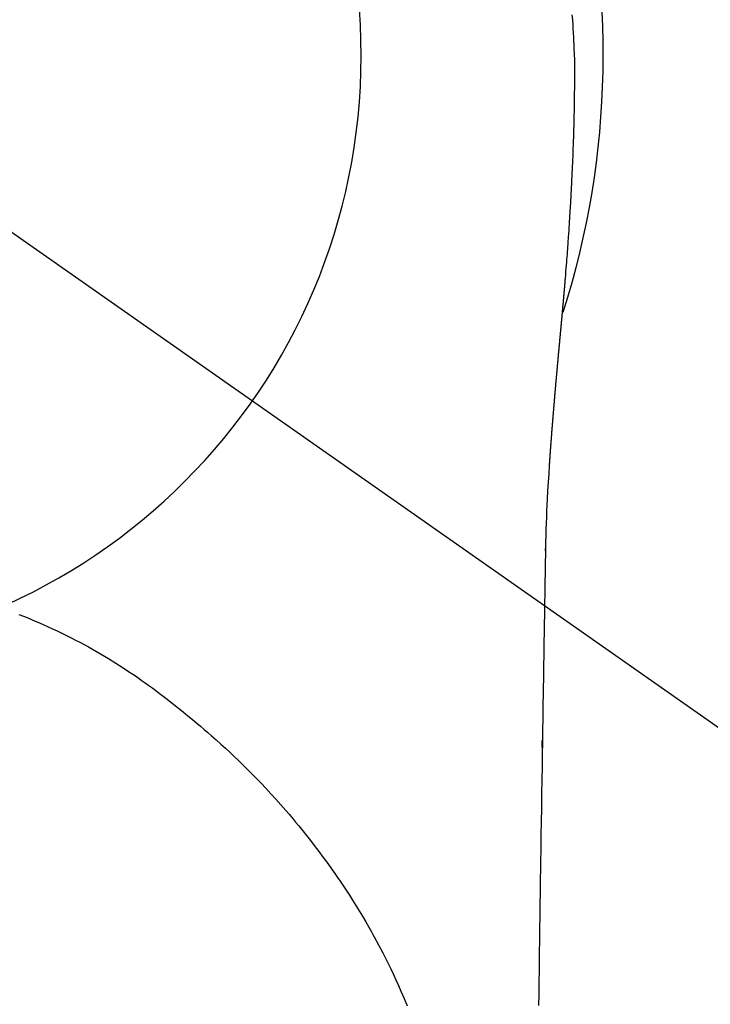
# Model space of a CAD drawing. Extents: x 83844 to 110317, y -33085 to -24215.
# Drawn here: x 99568 to 99589, y -26149 to -26119 of the extents above; entities that cross this region are included whole.
import ezdxf

# ---------------------------------------------------------------- set-up
doc = ezdxf.new("R2010")
doc.units = 0
doc.header["$LTSCALE"] = 50
doc.header["$MEASUREMENT"] = 0
doc.linetypes.add('CENTER2', pattern=[1.125, 0.75, -0.125, 0.125, -0.125])
doc.layers.get('0').update_dxf_attribs({"linetype": 'CONTINUOUS'})
doc.layers.get('DEFPOINTS').update_dxf_attribs({"color": 146, "linetype": 'CONTINUOUS'})
doc.layers.add('150-機器', color=8, linetype='CONTINUOUS')
doc.layers.add('160-文字', color=254, linetype='CONTINUOUS')
doc.styles.add('KH001', font='txt')
doc.dimstyles.new('KH1xx030', dxfattribs={"dimscale": 30, "dimtxt": 2, "dimasz": 0.6, "dimexe": 0.3, "dimexo": 1.2, "dimgap": 0.5, "dimtad": 3, "dimdec": 1, "dimdsep": 46, "dimlunit": 6, "dimtxsty": 'KH001', "dimblk": 'DOT', "dimcen": 1, "dimdle": 1, "dimclrd": 256, "dimclre": 256, "dimclrt": 256, "dimadec": 0, "dimazin": 0, "dimtfac": 1, "dimtdec": 1, "dimtix": 1, "dimtmove": 2, "dimatfit": 3, "dimldrblk": 'CLOSEDBLANK', "dimfxl": 1, "dimtolj": 1, "dimtzin": 0, "dimlwd": -1, "dimlwe": -1, "dimarcsym": 0})

# ---------------------------------------------------------------- blocks, each defined once
blk = doc.blocks.new('F402_H')
at = {"layer": '150-機器', "color": 13, "linetype": 'CENTER2'}
blk.add_line((0, 0), (-244.018, -170.863), dxfattribs=at)
at = {"layer": '150-機器', "color": 13, "linetype": 'Continuous'}
for points in [[(-24.982, 1.256), (-24.993, 1.103), (-25.004, 0.949), (-25.013, 0.796), (-25.017, 0.73), (-25.02, 0.664), (-25.024, 0.598), (-25.027, 0.533), (-25.031, 0.445), (-25.034, 0.357), (-25.037, 0.269), (-25.041, 0.18), (-25.046, 0.092), (-25.051, 0.003), (-25.055, -0.085), (-25.058, -0.174), (-25.059, -0.242), (-25.059, -0.311), (-25.058, -0.38), (-25.058, -0.449), (-25.057, -0.557), (-25.057, -0.664), (-25.056, -0.772), (-25.056, -0.88), (-25.055, -0.958), (-25.055, -1.036), (-25.054, -1.114), (-25.053, -1.192), (-25.052, -1.246), (-25.051, -1.3), (-25.051, -1.353), (-25.05, -1.407), (-25.048, -1.491), (-25.047, -1.575), (-25.045, -1.659), (-25.044, -1.743), (-25.043, -1.81), (-25.042, -1.876), (-25.04, -1.942), (-25.039, -2.009), (-25.037, -2.087), (-25.035, -2.165), (-25.032, -2.243), (-25.03, -2.321), (-25.028, -2.391), (-25.026, -2.46), (-25.024, -2.53), (-25.022, -2.6), (-25.019, -2.681), (-25.016, -2.762), (-25.013, -2.842), (-25.01, -2.923), (-25.008, -2.989), (-25.005, -3.054), (-25.003, -3.119), (-25, -3.185), (-24.997, -3.25), (-24.995, -3.316), (-24.992, -3.381), (-24.989, -3.447), (-24.986, -3.519), (-24.982, -3.591), (-24.979, -3.663), (-24.975, -3.735), (-24.972, -3.79), (-24.97, -3.844), (-24.967, -3.899), (-24.964, -3.954), (-24.96, -4.046), (-24.955, -4.138), (-24.95, -4.23), (-24.945, -4.323), (-24.942, -4.378), (-24.939, -4.434), (-24.935, -4.489), (-24.932, -4.545), (-24.928, -4.618), (-24.924, -4.69), (-24.92, -4.763), (-24.915, -4.835), (-24.91, -4.922), (-24.905, -5.009), (-24.899, -5.096), (-24.893, -5.183), (-24.887, -5.282), (-24.88, -5.381), (-24.873, -5.48), (-24.866, -5.579), (-24.862, -5.634), (-24.858, -5.689), (-24.854, -5.745), (-24.85, -5.8), (-24.845, -5.874), (-24.84, -5.948), (-24.835, -6.022), (-24.829, -6.096), (-24.823, -6.181), (-24.817, -6.265), (-24.81, -6.35), (-24.804, -6.435), (-24.795, -6.536), (-24.787, -6.638), (-24.779, -6.739), (-24.771, -6.841)], [(-24.771, -6.841), (-24.771, -6.848), (-24.77, -6.855), (-24.769, -6.862), (-24.769, -6.869), (-24.768, -6.876), (-24.768, -6.883), (-24.767, -6.89), (-24.767, -6.897), (-24.766, -6.904), (-24.765, -6.911), (-24.765, -6.918), (-24.764, -6.925), (-24.764, -6.932), (-24.763, -6.938), (-24.763, -6.945), (-24.762, -6.952), (-24.761, -6.959), (-24.761, -6.966), (-24.76, -6.973), (-24.76, -6.98), (-24.759, -6.986), (-24.758, -6.994), (-24.758, -7.001), (-24.757, -7.008), (-24.757, -7.015), (-24.756, -7.022), (-24.756, -7.029), (-24.755, -7.036), (-24.754, -7.043), (-24.754, -7.05), (-24.753, -7.057), (-24.753, -7.064), (-24.752, -7.071), (-24.751, -7.078), (-24.751, -7.085), (-24.75, -7.092), (-24.75, -7.099), (-24.749, -7.106), (-24.748, -7.113), (-24.748, -7.121), (-24.747, -7.128), (-24.747, -7.135), (-24.746, -7.142), (-24.745, -7.149), (-24.745, -7.156), (-24.744, -7.163), (-24.743, -7.17), (-24.743, -7.177), (-24.742, -7.185), (-24.742, -7.192), (-24.741, -7.199), (-24.74, -7.206), (-24.74, -7.213), (-24.739, -7.22), (-24.739, -7.227), (-24.738, -7.234), (-24.737, -7.242), (-24.737, -7.249), (-24.736, -7.256), (-24.735, -7.263), (-24.735, -7.27), (-24.734, -7.277), (-24.734, -7.285), (-24.733, -7.292), (-24.732, -7.299), (-24.732, -7.306), (-24.731, -7.313), (-24.73, -7.321), (-24.73, -7.328), (-24.729, -7.335), (-24.729, -7.342), (-24.728, -7.349), (-24.727, -7.357), (-24.727, -7.363), (-24.726, -7.37), (-24.725, -7.377), (-24.725, -7.384), (-24.724, -7.392), (-24.724, -7.399), (-24.723, -7.406), (-24.722, -7.413), (-24.722, -7.421), (-24.721, -7.428), (-24.72, -7.435), (-24.72, -7.442), (-24.719, -7.45), (-24.718, -7.457), (-24.718, -7.464), (-24.717, -7.471), (-24.717, -7.479), (-24.716, -7.486), (-24.715, -7.493), (-24.715, -7.5), (-24.714, -7.508), (-24.713, -7.515), (-24.713, -7.522), (-24.712, -7.53), (-24.711, -7.537), (-24.711, -7.544), (-24.71, -7.552), (-24.709, -7.559), (-24.709, -7.566), (-24.708, -7.574), (-24.707, -7.581), (-24.707, -7.588), (-24.706, -7.595), (-24.706, -7.603), (-24.705, -7.61), (-24.704, -7.617), (-24.704, -7.625), (-24.703, -7.632), (-24.702, -7.64), (-24.702, -7.647), (-24.701, -7.654), (-24.7, -7.662), (-24.7, -7.669), (-24.699, -7.676), (-24.698, -7.684), (-24.698, -7.691), (-24.697, -7.698), (-24.696, -7.706), (-24.696, -7.713), (-24.695, -7.721), (-24.694, -7.728), (-24.694, -7.734), (-24.693, -7.742), (-24.692, -7.749), (-24.692, -7.757), (-24.691, -7.764), (-24.69, -7.771), (-24.69, -7.779), (-24.689, -7.786), (-24.688, -7.794), (-24.688, -7.801), (-24.687, -7.809), (-24.686, -7.816), (-24.686, -7.824), (-24.685, -7.831), (-24.684, -7.838), (-24.684, -7.846), (-24.683, -7.853), (-24.682, -7.861), (-24.682, -7.868), (-24.681, -7.876), (-24.68, -7.883), (-24.68, -7.891), (-24.679, -7.898), (-24.678, -7.906), (-24.678, -7.913), (-24.677, -7.921), (-24.676, -7.928), (-24.675, -7.936), (-24.675, -7.943), (-24.674, -7.951), (-24.673, -7.958), (-24.673, -7.966), (-24.672, -7.973), (-24.671, -7.981), (-24.671, -7.988), (-24.67, -7.996), (-24.669, -8.003), (-24.669, -8.011), (-24.668, -8.018), (-24.667, -8.026), (-24.667, -8.033), (-24.666, -8.041), (-24.665, -8.048), (-24.665, -8.056), (-24.664, -8.064), (-24.663, -8.071), (-24.662, -8.079), (-24.662, -8.086), (-24.661, -8.094), (-24.66, -8.101), (-24.66, -8.109), (-24.659, -8.116), (-24.658, -8.123), (-24.658, -8.131), (-24.657, -8.138), (-24.656, -8.146), (-24.656, -8.154), (-24.655, -8.161), (-24.654, -8.169), (-24.653, -8.176), (-24.653, -8.184), (-24.652, -8.192), (-24.651, -8.199), (-24.651, -8.207), (-24.65, -8.215), (-24.649, -8.222), (-24.649, -8.23), (-24.648, -8.237), (-24.647, -8.245), (-24.646, -8.253), (-24.646, -8.26), (-24.645, -8.268), (-24.644, -8.276), (-24.644, -8.283), (-24.643, -8.291), (-24.642, -8.299), (-24.641, -8.306), (-24.641, -8.314), (-24.64, -8.322), (-24.639, -8.329), (-24.639, -8.337), (-24.638, -8.345), (-24.637, -8.352), (-24.637, -8.36), (-24.636, -8.368), (-24.635, -8.376), (-24.634, -8.383), (-24.634, -8.391), (-24.633, -8.399), (-24.632, -8.406), (-24.632, -8.414), (-24.631, -8.422), (-24.63, -8.43), (-24.629, -8.437), (-24.629, -8.445), (-24.628, -8.453), (-24.627, -8.461), (-24.627, -8.468), (-24.626, -8.476), (-24.625, -8.484), (-24.624, -8.491), (-24.624, -8.498), (-24.623, -8.506), (-24.622, -8.514), (-24.622, -8.522), (-24.621, -8.529), (-24.62, -8.537), (-24.619, -8.545), (-24.619, -8.553), (-24.618, -8.561), (-24.617, -8.568), (-24.617, -8.576), (-24.616, -8.584), (-24.615, -8.592), (-24.614, -8.6), (-24.614, -8.607), (-24.613, -8.615), (-24.612, -8.623), (-24.611, -8.631), (-24.611, -8.639), (-24.61, -8.647), (-24.609, -8.654), (-24.609, -8.662), (-24.608, -8.67), (-24.607, -8.678), (-24.606, -8.686), (-24.606, -8.694), (-24.605, -8.701), (-24.604, -8.709), (-24.604, -8.717), (-24.603, -8.725), (-24.602, -8.733), (-24.601, -8.741), (-24.601, -8.749), (-24.6, -8.757), (-24.599, -8.764), (-24.598, -8.772), (-24.598, -8.78), (-24.597, -8.788), (-24.596, -8.796), (-24.596, -8.804), (-24.595, -8.812), (-24.594, -8.82), (-24.593, -8.828), (-24.593, -8.836), (-24.592, -8.844), (-24.591, -8.851), (-24.59, -8.859), (-24.59, -8.866), (-24.589, -8.874), (-24.588, -8.882), (-24.587, -8.89), (-24.587, -8.898), (-24.586, -8.906), (-24.585, -8.914), (-24.585, -8.922), (-24.584, -8.93), (-24.583, -8.938), (-24.582, -8.946), (-24.582, -8.954), (-24.581, -8.962), (-24.58, -8.97), (-24.579, -8.978), (-24.579, -8.986), (-24.578, -8.994), (-24.577, -9.002), (-24.576, -9.01), (-24.576, -9.018), (-24.575, -9.026), (-24.574, -9.034), (-24.574, -9.042), (-24.573, -9.05), (-24.572, -9.058), (-24.571, -9.066), (-24.571, -9.074), (-24.57, -9.082), (-24.569, -9.09), (-24.568, -9.098), (-24.568, -9.106), (-24.567, -9.114), (-24.566, -9.122), (-24.565, -9.13), (-24.565, -9.138), (-24.564, -9.146), (-24.563, -9.154), (-24.562, -9.162), (-24.562, -9.17), (-24.561, -9.178), (-24.56, -9.186), (-24.559, -9.195), (-24.559, -9.203), (-24.558, -9.211), (-24.557, -9.219), (-24.557, -9.227), (-24.556, -9.235), (-24.555, -9.242), (-24.554, -9.25), (-24.554, -9.258), (-24.553, -9.266), (-24.552, -9.275), (-24.551, -9.283), (-24.551, -9.291), (-24.55, -9.299), (-24.549, -9.307), (-24.548, -9.315), (-24.548, -9.323), (-24.547, -9.331), (-24.546, -9.34), (-24.545, -9.348), (-24.545, -9.356), (-24.544, -9.364), (-24.543, -9.372), (-24.542, -9.38), (-24.542, -9.388), (-24.541, -9.397), (-24.54, -9.405), (-24.539, -9.413), (-24.539, -9.421), (-24.538, -9.429), (-24.537, -9.438), (-24.536, -9.446), (-24.536, -9.454), (-24.535, -9.462), (-24.534, -9.47), (-24.533, -9.479), (-24.533, -9.487), (-24.532, -9.495), (-24.531, -9.503), (-24.53, -9.511), (-24.53, -9.52), (-24.529, -9.528), (-24.528, -9.536), (-24.528, -9.544), (-24.527, -9.552), (-24.526, -9.561), (-24.525, -9.569), (-24.525, -9.577), (-24.524, -9.585), (-24.523, -9.594), (-24.522, -9.602), (-24.522, -9.61), (-24.521, -9.618), (-24.52, -9.626), (-24.519, -9.634), (-24.519, -9.642), (-24.518, -9.651), (-24.517, -9.659), (-24.516, -9.667), (-24.516, -9.675), (-24.515, -9.684), (-24.514, -9.692), (-24.513, -9.7), (-24.513, -9.709), (-24.512, -9.717), (-24.511, -9.725), (-24.51, -9.733), (-24.51, -9.742), (-24.509, -9.75), (-24.508, -9.758), (-24.507, -9.767), (-24.507, -9.775), (-24.506, -9.783), (-24.505, -9.792), (-24.504, -9.8), (-24.504, -9.808), (-24.503, -9.817), (-24.502, -9.825), (-24.501, -9.833), (-24.501, -9.842), (-24.5, -9.85), (-24.499, -9.859), (-24.498, -9.867), (-24.498, -9.875), (-24.497, -9.884), (-24.496, -9.892), (-24.495, -9.9), (-24.495, -9.909), (-24.494, -9.917), (-24.493, -9.926), (-24.492, -9.934), (-24.492, -9.942), (-24.491, -9.951), (-24.49, -9.959), (-24.489, -9.968), (-24.489, -9.976), (-24.488, -9.984), (-24.487, -9.993), (-24.486, -10), (-24.486, -10.009), (-24.485, -10.017), (-24.484, -10.026), (-24.483, -10.034), (-24.483, -10.042), (-24.482, -10.051), (-24.481, -10.059), (-24.48, -10.068), (-24.48, -10.076), (-24.479, -10.085), (-24.478, -10.093), (-24.477, -10.102), (-24.477, -10.11), (-24.476, -10.119), (-24.475, -10.127), (-24.474, -10.135), (-24.474, -10.144), (-24.473, -10.152), (-24.472, -10.161), (-24.471, -10.169), (-24.471, -10.178), (-24.47, -10.186), (-24.469, -10.195), (-24.468, -10.203), (-24.468, -10.212), (-24.467, -10.22), (-24.466, -10.229), (-24.466, -10.237), (-24.465, -10.246), (-24.464, -10.255), (-24.463, -10.263), (-24.463, -10.272), (-24.462, -10.28), (-24.461, -10.289), (-24.46, -10.297), (-24.46, -10.306), (-24.459, -10.314), (-24.458, -10.323), (-24.457, -10.331), (-24.457, -10.34), (-24.456, -10.349), (-24.455, -10.357), (-24.454, -10.366), (-24.454, -10.373), (-24.453, -10.382), (-24.452, -10.39), (-24.451, -10.399), (-24.451, -10.408), (-24.45, -10.416), (-24.449, -10.425), (-24.448, -10.433), (-24.448, -10.442), (-24.447, -10.451), (-24.446, -10.459), (-24.446, -10.468), (-24.446, -10.476), (-24.445, -10.485), (-24.444, -10.494), (-24.443, -10.502), (-24.443, -10.511), (-24.442, -10.52), (-24.441, -10.528), (-24.441, -10.537), (-24.44, -10.546), (-24.439, -10.554), (-24.438, -10.563), (-24.438, -10.571), (-24.437, -10.58), (-24.436, -10.589), (-24.435, -10.597), (-24.435, -10.606), (-24.434, -10.615), (-24.433, -10.623), (-24.432, -10.632), (-24.432, -10.641), (-24.431, -10.65), (-24.43, -10.658), (-24.429, -10.667), (-24.429, -10.676), (-24.428, -10.684), (-24.427, -10.693), (-24.427, -10.702), (-24.426, -10.71), (-24.425, -10.719), (-24.424, -10.728), (-24.424, -10.737), (-24.423, -10.745), (-24.422, -10.753), (-24.421, -10.762), (-24.421, -10.77), (-24.42, -10.779), (-24.419, -10.788), (-24.418, -10.797), (-24.418, -10.805), (-24.417, -10.814), (-24.416, -10.823), (-24.415, -10.832), (-24.415, -10.84), (-24.414, -10.849), (-24.413, -10.858), (-24.413, -10.867), (-24.412, -10.876), (-24.411, -10.884), (-24.41, -10.893), (-24.41, -10.902), (-24.409, -10.911), (-24.408, -10.919), (-24.407, -10.928), (-24.407, -10.937), (-24.406, -10.946), (-24.405, -10.955), (-24.405, -10.964), (-24.404, -10.972), (-24.403, -10.981), (-24.402, -10.99), (-24.402, -10.999), (-24.401, -11.008), (-24.4, -11.016), (-24.399, -11.025), (-24.399, -11.034), (-24.398, -11.043), (-24.397, -11.052), (-24.397, -11.061), (-24.396, -11.069), (-24.395, -11.078), (-24.394, -11.087), (-24.394, -11.096), (-24.393, -11.105), (-24.392, -11.114), (-24.392, -11.123), (-24.391, -11.131), (-24.39, -11.139), (-24.389, -11.148), (-24.389, -11.157), (-24.388, -11.166), (-24.387, -11.175), (-24.386, -11.184), (-24.386, -11.193), (-24.385, -11.202), (-24.384, -11.211), (-24.384, -11.219), (-24.383, -11.228), (-24.382, -11.237), (-24.381, -11.246), (-24.381, -11.255), (-24.38, -11.264), (-24.379, -11.273), (-24.379, -11.282), (-24.378, -11.291), (-24.377, -11.3), (-24.376, -11.309), (-24.376, -11.318), (-24.375, -11.327), (-24.374, -11.336), (-24.374, -11.345), (-24.373, -11.354), (-24.372, -11.363), (-24.371, -11.371), (-24.371, -11.38), (-24.37, -11.389), (-24.369, -11.398), (-24.369, -11.407), (-24.368, -11.416), (-24.367, -11.425), (-24.366, -11.434), (-24.366, -11.443), (-24.365, -11.452), (-24.364, -11.461), (-24.364, -11.47), (-24.363, -11.479), (-24.362, -11.488), (-24.362, -11.497), (-24.361, -11.505), (-24.36, -11.514), (-24.359, -11.523), (-24.359, -11.532), (-24.358, -11.542), (-24.357, -11.551), (-24.357, -11.56), (-24.356, -11.569), (-24.355, -11.578), (-24.355, -11.587), (-24.354, -11.596), (-24.353, -11.605), (-24.352, -11.614), (-24.352, -11.623), (-24.351, -11.632), (-24.35, -11.641), (-24.35, -11.65), (-24.349, -11.659), (-24.348, -11.668), (-24.348, -11.677), (-24.347, -11.686), (-24.346, -11.696), (-24.345, -11.705), (-24.345, -11.714), (-24.344, -11.723), (-24.343, -11.732), (-24.343, -11.741), (-24.342, -11.75), (-24.341, -11.759), (-24.341, -11.768), (-24.34, -11.777), (-24.339, -11.787), (-24.339, -11.796), (-24.338, -11.805), (-24.337, -11.814), (-24.336, -11.823), (-24.336, -11.832), (-24.335, -11.841), (-24.334, -11.851), (-24.334, -11.86), (-24.333, -11.869), (-24.332, -11.878), (-24.332, -11.886), (-24.331, -11.895), (-24.33, -11.904), (-24.33, -11.914), (-24.329, -11.923), (-24.328, -11.932), (-24.328, -11.941), (-24.327, -11.95), (-24.326, -11.96), (-24.326, -11.969), (-24.325, -11.978), (-24.324, -11.987), (-24.323, -11.996), (-24.323, -12.006), (-24.322, -12.015), (-24.321, -12.024), (-24.321, -12.033), (-24.32, -12.042), (-24.319, -12.052), (-24.319, -12.061), (-24.318, -12.07), (-24.317, -12.079), (-24.317, -12.089), (-24.316, -12.098), (-24.315, -12.107), (-24.315, -12.116), (-24.314, -12.126), (-24.313, -12.135), (-24.313, -12.144), (-24.312, -12.153), (-24.311, -12.163), (-24.311, -12.172), (-24.31, -12.181), (-24.309, -12.191), (-24.309, -12.2), (-24.308, -12.209), (-24.307, -12.218), (-24.307, -12.228), (-24.306, -12.237), (-24.305, -12.246), (-24.305, -12.256), (-24.304, -12.264), (-24.304, -12.273), (-24.303, -12.283), (-24.302, -12.292), (-24.302, -12.301), (-24.301, -12.311), (-24.3, -12.32), (-24.3, -12.329), (-24.299, -12.339), (-24.298, -12.348), (-24.298, -12.357), (-24.297, -12.367), (-24.296, -12.376), (-24.296, -12.385), (-24.295, -12.395), (-24.294, -12.404), (-24.294, -12.413), (-24.293, -12.423), (-24.292, -12.432), (-24.292, -12.441), (-24.291, -12.451), (-24.29, -12.46), (-24.29, -12.47), (-24.289, -12.479), (-24.289, -12.488), (-24.288, -12.498), (-24.287, -12.507), (-24.287, -12.516), (-24.286, -12.526), (-24.285, -12.535), (-24.285, -12.544), (-24.284, -12.554), (-24.283, -12.563), (-24.283, -12.573), (-24.282, -12.582), (-24.281, -12.591)], [(-24.281, -12.591), (-24.265, -12.851), (-24.248, -13.111), (-24.233, -13.371), (-24.219, -13.631), (-24.21, -13.816), (-24.202, -14.002), (-24.194, -14.187), (-24.187, -14.373), (-24.181, -14.566), (-24.175, -14.759), (-24.171, -14.953), (-24.167, -15.146), (-24.166, -15.233), (-24.165, -15.321), (-24.163, -15.408), (-24.162, -15.496), (-24.16, -15.616), (-24.158, -15.735), (-24.156, -15.855), (-24.154, -15.975), (-24.152, -16.108), (-24.15, -16.241), (-24.148, -16.374), (-24.145, -16.507), (-24.143, -16.627), (-24.141, -16.746), (-24.139, -16.866), (-24.137, -16.985), (-24.135, -17.122), (-24.133, -17.258), (-24.131, -17.395), (-24.128, -17.532), (-24.125, -17.765), (-24.121, -17.999), (-24.117, -18.233), (-24.113, -18.467), (-24.11, -18.7), (-24.106, -18.934), (-24.102, -19.167), (-24.098, -19.401), (-24.094, -19.658), (-24.09, -19.915), (-24.086, -20.172), (-24.082, -20.43), (-24.079, -20.675), (-24.075, -20.921), (-24.071, -21.167), (-24.068, -21.412), (-24.061, -21.842), (-24.054, -22.272), (-24.047, -22.703), (-24.041, -23.133), (-24.035, -23.547), (-24.029, -23.961), (-24.024, -24.375), (-24.019, -24.789), (-24.008, -25.53), (-23.998, -26.27), (-23.986, -27.01), (-23.975, -27.75), (-23.969, -28.111), (-23.963, -28.472), (-23.958, -28.834), (-23.952, -29.195)], [(-24.166, -15.223), (-24.166, -15.222), (-24.166, -15.221), (-24.166, -15.22), (-24.166, -15.219), (-24.166, -15.218), (-24.166, -15.217), (-24.166, -15.216), (-24.166, -15.215), (-24.166, -15.214), (-24.166, -15.213), (-24.166, -15.212), (-24.166, -15.211), (-24.166, -15.21), (-24.166, -15.209), (-24.166, -15.208), (-24.166, -15.207), (-24.166, -15.206), (-24.166, -15.205), (-24.166, -15.204), (-24.166, -15.203), (-24.166, -15.202), (-24.166, -15.201), (-24.166, -15.2), (-24.166, -15.199), (-24.166, -15.198), (-24.166, -15.197), (-24.166, -15.196), (-24.166, -15.195), (-24.166, -15.194), (-24.166, -15.193), (-24.166, -15.192), (-24.166, -15.191), (-24.166, -15.19), (-24.166, -15.189), (-24.166, -15.188), (-24.166, -15.187), (-24.167, -15.186), (-24.167, -15.185), (-24.167, -15.184), (-24.167, -15.183), (-24.167, -15.182), (-24.167, -15.181), (-24.167, -15.18), (-24.167, -15.179), (-24.167, -15.178), (-24.167, -15.177), (-24.167, -15.176), (-24.167, -15.175), (-24.167, -15.174), (-24.167, -15.173), (-24.167, -15.172), (-24.167, -15.171), (-24.167, -15.17), (-24.167, -15.169), (-24.167, -15.168), (-24.167, -15.167), (-24.167, -15.166), (-24.167, -15.165), (-24.167, -15.164), (-24.167, -15.163), (-24.167, -15.162), (-24.167, -15.161), (-24.167, -15.16), (-24.167, -15.159), (-24.167, -15.158), (-24.167, -15.157), (-24.167, -15.156), (-24.167, -15.155), (-24.167, -15.154), (-24.167, -15.153), (-24.167, -15.152), (-24.167, -15.151), (-24.167, -15.15), (-24.167, -15.149), (-24.167, -15.148), (-24.167, -15.147), (-24.167, -15.146)], [(-7.98, -17.172), (-8.232, -17.272), (-8.482, -17.377), (-8.615, -17.435), (-8.749, -17.494), (-8.881, -17.554), (-9.013, -17.615), (-9.157, -17.683), (-9.301, -17.752), (-9.444, -17.822), (-9.586, -17.894), (-9.719, -17.962), (-9.851, -18.031), (-9.983, -18.102), (-10.115, -18.174), (-10.24, -18.244), (-10.365, -18.315), (-10.489, -18.387), (-10.613, -18.46), (-10.729, -18.53), (-10.844, -18.6), (-10.958, -18.672), (-11.072, -18.744), (-11.21, -18.833), (-11.347, -18.924), (-11.483, -19.015), (-11.619, -19.107), (-11.738, -19.19), (-11.856, -19.273), (-11.974, -19.357), (-12.091, -19.442), (-12.293, -19.593), (-12.493, -19.746), (-12.692, -19.901), (-12.889, -20.058), (-13.031, -20.172), (-13.172, -20.286), (-13.312, -20.401), (-13.452, -20.518), (-13.564, -20.612), (-13.676, -20.708), (-13.788, -20.804), (-13.898, -20.901), (-14.043, -21.028), (-14.186, -21.157), (-14.329, -21.287), (-14.47, -21.418), (-14.596, -21.537), (-14.721, -21.656), (-14.845, -21.776), (-14.968, -21.897), (-15.12, -22.05), (-15.272, -22.204), (-15.422, -22.359), (-15.57, -22.516), (-15.726, -22.685), (-15.88, -22.854), (-16.033, -23.026), (-16.183, -23.198), (-16.285, -23.316), (-16.385, -23.435), (-16.485, -23.554), (-16.583, -23.674), (-16.703, -23.822), (-16.822, -23.971), (-16.94, -24.121), (-17.056, -24.272), (-17.197, -24.457), (-17.335, -24.644), (-17.472, -24.831), (-17.608, -25.021), (-17.69, -25.138), (-17.772, -25.256), (-17.853, -25.374), (-17.934, -25.493), (-18.037, -25.648), (-18.138, -25.803), (-18.238, -25.959), (-18.337, -26.116), (-18.439, -26.282), (-18.54, -26.45), (-18.64, -26.619), (-18.738, -26.788), (-18.779, -26.861), (-18.821, -26.934), (-18.862, -27.008), (-18.902, -27.081), (-19.034, -27.325), (-19.163, -27.571), (-19.288, -27.818), (-19.41, -28.068), (-19.49, -28.237), (-19.569, -28.407), (-19.647, -28.578), (-19.722, -28.75), (-19.818, -28.975), (-19.911, -29.202)], [(-24.065, -21.26), (-24.065, -21.258), (-24.065, -21.257), (-24.065, -21.255), (-24.065, -21.254), (-24.065, -21.252), (-24.065, -21.25), (-24.065, -21.249), (-24.065, -21.247), (-24.065, -21.245), (-24.065, -21.244), (-24.065, -21.242), (-24.065, -21.24), (-24.065, -21.239), (-24.065, -21.237), (-24.065, -21.235), (-24.065, -21.234), (-24.065, -21.232), (-24.065, -21.23), (-24.065, -21.229), (-24.065, -21.227), (-24.065, -21.225), (-24.065, -21.224), (-24.065, -21.222), (-24.065, -21.22), (-24.065, -21.219), (-24.065, -21.217), (-24.065, -21.216), (-24.065, -21.214), (-24.065, -21.212), (-24.066, -21.211), (-24.066, -21.209), (-24.066, -21.207), (-24.066, -21.206), (-24.066, -21.204), (-24.066, -21.202), (-24.066, -21.201), (-24.066, -21.199), (-24.066, -21.197), (-24.066, -21.196), (-24.066, -21.194), (-24.066, -21.192), (-24.066, -21.191), (-24.066, -21.189), (-24.066, -21.187), (-24.066, -21.186), (-24.066, -21.184), (-24.066, -21.183), (-24.066, -21.181), (-24.066, -21.179), (-24.066, -21.178), (-24.066, -21.176), (-24.066, -21.174), (-24.066, -21.173), (-24.066, -21.171), (-24.066, -21.169), (-24.066, -21.168), (-24.066, -21.166), (-24.066, -21.164), (-24.066, -21.163), (-24.066, -21.161), (-24.066, -21.159), (-24.066, -21.158), (-24.066, -21.156), (-24.066, -21.154), (-24.066, -21.153), (-24.066, -21.151), (-24.066, -21.149), (-24.066, -21.148), (-24.066, -21.146), (-24.066, -21.145), (-24.066, -21.143), (-24.066, -21.141), (-24.066, -21.14), (-24.066, -21.138), (-24.066, -21.136), (-24.066, -21.135), (-24.066, -21.133), (-24.066, -21.131), (-24.066, -21.13), (-24.067, -21.128), (-24.067, -21.126), (-24.067, -21.125), (-24.067, -21.123), (-24.067, -21.121), (-24.067, -21.12), (-24.067, -21.118), (-24.067, -21.116), (-24.067, -21.115), (-24.067, -21.113), (-24.067, -21.112), (-24.067, -21.11), (-24.067, -21.108), (-24.067, -21.107), (-24.067, -21.105), (-24.067, -21.103), (-24.067, -21.102), (-24.067, -21.1), (-24.067, -21.098), (-24.067, -21.097), (-24.067, -21.095), (-24.067, -21.093), (-24.067, -21.092), (-24.067, -21.09), (-24.067, -21.088), (-24.067, -21.087), (-24.067, -21.085), (-24.067, -21.083), (-24.067, -21.082), (-24.067, -21.08), (-24.067, -21.079), (-24.067, -21.077), (-24.067, -21.075), (-24.067, -21.074), (-24.067, -21.072), (-24.067, -21.07), (-24.067, -21.069), (-24.067, -21.067), (-24.067, -21.065), (-24.067, -21.064), (-24.067, -21.062), (-24.067, -21.06), (-24.067, -21.059), (-24.067, -21.057), (-24.067, -21.055), (-24.067, -21.054), (-24.067, -21.052), (-24.067, -21.05)]]:
    blk.add_lwpolyline(points, dxfattribs=at)
blk.add_arc((0, 0), 25.931, 0, 197.7244, dxfattribs=at)
at = {"layer": 'DEFPOINTS'}
blk.add_circle((0, 0), 18.5, dxfattribs=at)
blk = doc.blocks.new('_ClosedBlank')
at = {"color": 0, "linetype": 'ByBlock', "lineweight": -2}
for p, q in [((-1, 0.1667), (0, 0)), ((-1, 0.1667), (-1, -0.1667)), ((0, 0), (-1, -0.1667))]:
    blk.add_line(p, q, dxfattribs=at)
blk = doc.blocks.new('_Dot')
at = {"color": 0, "linetype": 'ByBlock', "lineweight": -2}
blk.add_line((-0.5, 0), (-1, 0), dxfattribs=at)
at = {"color": 0, "linetype": 'ByBlock', "const_width": 0.5}
blk.add_lwpolyline([(-0.25, 0, 1), (0.25, 0, 1)], format="xyb", close=True, dxfattribs=at)

msp = doc.modelspace()

# ---------------------------------------------------------------- block references
at = {"layer": '150-機器', "xscale": -1}
msp.add_blockref('F402_H', (99559.784, -26119.866), dxfattribs=at)

# ---------------------------------------------------------------- leaders
at = {"layer": '160-文字'}
msp.add_leader([(99679.776, -26120.058), (99050.22, -27648.394)], dimstyle='KH1xx030', override={"dimgap": 0.5, "dimtad": 1}, dxfattribs=at)

doc.saveas('drawing.dxf')
